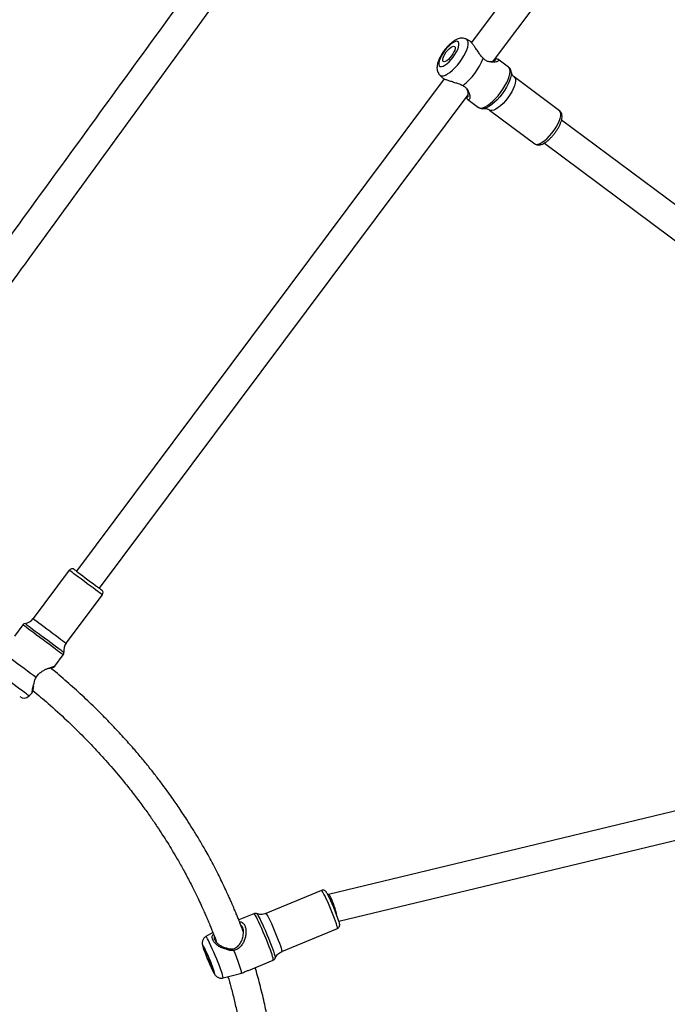
# Model space of a CAD drawing. Units: millimetres. Extents: x -4534 to 380516, y -3372 to 8304.
# Drawn here: x 31 to 391, y 4298 to 4847 of the extents above; entities that cross this region are included whole.
import ezdxf

# ---------------------------------------------------------------- set-up
doc = ezdxf.new("R2010")
doc.units = ezdxf.units.MM
doc.layers.add('Toestel 2D', color=7, linetype='Continuous', lineweight=20)

# ---------------------------------------------------------------- blocks, each defined once
blk = doc.blocks.new('RB1312')
at = {"color": 7, "linetype": 'Continuous', "lineweight": 25}
for p, q in [((379.719, 783.989), (359.224, 756.537)), ((360.457, 755.514), (381.001, 783.031)), ((359.149, 756.612), (358.948, 756.719)), ((361.287, 755.163), (360.695, 755.605)), ((357.708, 754.506), (337.214, 727.055)), ((357.456, 754.72), (357.615, 754.558)), ((364.13, 752.729), (361.605, 754.614)), ((338.496, 726.098), (359.04, 753.615)), ((359.02, 753.361), (359.612, 752.919)), ((360.229, 752.771), (362.754, 750.886)), ((381.334, 739.448), (364.24, 752.209)), ((363.282, 750.928), (380.377, 738.165)), ((336.814, 727.104), (334.801, 724.409)), ((336.644, 723.033), (338.657, 725.728)), ((334.229, 724.059), (333.757, 723.427)), ((336, 721.752), (336.472, 722.384)), ((334.574, 720.094), (334.74, 720.261)), ((382.655, 716.597), (351.247, 709.03)), ((351.836, 707.526), (383.114, 715.062)), ((350.868, 709.252), (347.769, 707.961)), ((351.244, 709.029), (351.217, 709.018)), ((347.099, 707.953), (346.255, 707.602)), ((344.809, 706.906), (344.42, 706.674)), ((348.653, 705.838), (351.752, 707.128)), ((346.794, 704.793), (348.175, 705.369)), ((345.38, 704.368), (346.27, 704.598)), ((346.27, 704.599), (346.415, 704.637))]:
    blk.add_line(p, q, dxfattribs=at)
at = {"color": 8, "linetype": 'Continuous', "lineweight": 25, "flags": 128}
for points in [[(358.571, 755.444), (358.692, 755.617), (358.8, 755.792), (358.891, 755.965), (358.963, 756.131), (359.013, 756.284), (359.041, 756.42), (359.045, 756.536), (359.025, 756.629), (358.982, 756.694), (358.948, 756.719)], [(357.456, 754.72), (357.489, 754.694), (357.564, 754.672), (357.658, 754.679), (357.768, 754.716), (357.891, 754.781), (358.024, 754.873), (358.162, 754.989), (358.302, 755.125), (358.44, 755.278), (358.571, 755.444)], [(360.843, 753.748), (360.972, 753.931), (361.088, 754.118), (361.187, 754.303), (361.267, 754.48), (361.326, 754.647), (361.362, 754.798), (361.375, 754.929), (361.364, 755.037), (361.329, 755.119), (361.287, 755.163)], [(361.44, 754.867), (361.442, 754.837), (361.433, 754.711), (361.401, 754.565), (361.345, 754.403), (361.268, 754.228), (361.172, 754.047), (361.058, 753.863), (360.931, 753.682), (360.793, 753.508), (360.649, 753.347), (360.503, 753.203), (360.357, 753.079), (360.218, 752.98), (360.087, 752.907), (359.973, 752.865)], [(361.605, 754.613), (361.642, 754.573), (361.671, 754.494), (361.676, 754.389), (361.656, 754.262), (361.613, 754.117), (361.547, 753.958), (361.461, 753.79), (361.357, 753.62), (361.24, 753.451)], [(359.612, 752.919), (359.666, 752.892), (359.755, 752.882), (359.862, 752.902), (359.984, 752.951), (360.118, 753.029), (360.261, 753.132), (360.409, 753.26), (360.557, 753.407), (360.703, 753.571), (360.843, 753.748)], [(361.24, 753.451), (361.112, 753.29), (360.978, 753.143), (360.841, 753.013), (360.708, 752.904), (360.58, 752.821), (360.464, 752.766), (360.363, 752.741), (360.279, 752.747), (360.229, 752.771)], [(362.754, 750.886), (362.769, 750.876), (362.843, 750.855), (362.936, 750.865), (363.046, 750.905), (363.168, 750.975), (363.299, 751.071), (363.434, 751.19), (363.57, 751.33), (363.702, 751.485), (363.825, 751.65), (363.936, 751.82), (364.031, 751.99), (364.107, 752.154), (364.162, 752.307), (364.194, 752.443), (364.201, 752.56), (364.185, 752.652), (364.144, 752.717), (364.13, 752.729)], [(338.657, 725.728), (338.656, 725.729), (338.634, 725.745), (338.583, 725.784), (338.504, 725.842), (338.401, 725.919), (338.277, 726.012), (338.135, 726.118), (337.98, 726.233), (337.818, 726.354), (337.653, 726.478), (337.49, 726.599), (337.335, 726.715), (337.194, 726.821), (337.069, 726.913), (336.966, 726.99), (336.888, 727.049), (336.837, 727.087), (336.815, 727.103), (336.814, 727.104)], [(334.801, 724.409), (334.81, 724.402), (334.846, 724.375), (334.911, 724.326), (335.002, 724.259), (335.117, 724.173), (335.25, 724.074), (335.399, 723.962), (335.558, 723.843), (335.723, 723.721)], [(335.35, 723.222), (335.171, 723.356), (334.995, 723.487), (334.829, 723.611), (334.677, 723.725), (334.541, 723.826), (334.427, 723.911), (334.337, 723.979), (334.273, 724.026), (334.237, 724.053), (334.229, 724.059)], [(334.356, 724.137), (334.36, 724.134), (334.389, 724.112), (334.447, 724.069), (334.531, 724.006), (334.641, 723.924), (334.772, 723.827), (334.92, 723.715), (335.083, 723.594), (335.256, 723.465), (335.433, 723.333), (335.611, 723.2), (335.783, 723.072), (335.946, 722.95), (336.095, 722.839), (336.226, 722.741), (336.335, 722.659), (336.42, 722.596), (336.478, 722.553), (336.507, 722.531), (336.511, 722.528)], [(336.472, 722.384), (336.464, 722.39), (336.428, 722.417), (336.364, 722.465), (336.274, 722.533), (336.16, 722.618), (336.024, 722.719), (335.872, 722.833), (335.706, 722.957), (335.53, 723.087), (335.35, 723.222)], [(335.723, 723.721), (335.887, 723.598), (336.047, 723.479), (336.196, 723.368), (336.329, 723.268), (336.443, 723.183), (336.534, 723.115), (336.599, 723.066), (336.636, 723.039), (336.644, 723.033)], [(334.574, 720.094), (334.574, 720.095), (334.552, 720.111), (334.502, 720.148), (334.426, 720.205), (334.325, 720.281), (334.202, 720.372), (334.062, 720.477), (333.907, 720.593), (333.743, 720.715), (333.574, 720.842)], [(351.752, 707.128), (351.757, 707.145), (351.75, 707.196), (351.728, 707.278), (351.693, 707.39), (351.646, 707.527), (351.588, 707.686), (351.521, 707.861), (351.447, 708.047), (351.369, 708.237), (351.289, 708.426), (351.209, 708.607), (351.133, 708.775), (351.063, 708.923), (351, 709.049), (350.948, 709.147), (350.907, 709.214), (350.879, 709.248), (350.868, 709.252)], [(348.076, 705.767), (348.019, 705.928), (347.952, 706.109), (347.877, 706.303), (347.795, 706.507), (347.71, 706.715), (347.622, 706.922), (347.535, 707.121), (347.451, 707.309), (347.371, 707.48), (347.299, 707.63), (347.235, 707.755), (347.181, 707.851), (347.139, 707.917), (347.111, 707.95), (347.099, 707.953)], [(347.255, 707.954), (347.276, 707.935), (347.313, 707.88), (347.362, 707.794), (347.422, 707.679), (347.492, 707.537), (347.569, 707.373), (347.652, 707.19), (347.737, 706.995), (347.823, 706.792), (347.908, 706.587), (347.989, 706.386), (348.063, 706.193), (348.13, 706.015), (348.186, 705.855), (348.231, 705.72), (348.264, 705.611), (348.282, 705.532), (348.287, 705.486), (348.285, 705.477)], [(347.769, 707.961), (347.771, 707.962), (347.792, 707.945), (347.826, 707.894), (347.873, 707.811), (347.931, 707.699), (347.998, 707.561), (348.071, 707.402), (348.149, 707.227), (348.229, 707.042), (348.309, 706.851), (348.385, 706.663), (348.456, 706.482), (348.519, 706.314), (348.572, 706.165)], [(344.328, 706.077), (344.315, 706.1), (344.281, 706.155), (344.26, 706.177), (344.253, 706.165), (344.26, 706.119), (344.282, 706.041), (344.317, 705.935), (344.363, 705.805), (344.419, 705.656), (344.483, 705.496), (344.551, 705.332), (344.62, 705.17), (344.688, 705.017), (344.751, 704.881), (344.807, 704.767), (344.853, 704.68), (344.887, 704.625), (344.909, 704.602), (344.916, 704.615), (344.908, 704.661), (344.887, 704.739), (344.852, 704.845), (344.852, 704.845)], [(345.292, 704.724), (345.238, 704.876), (345.174, 705.047), (345.103, 705.232), (345.025, 705.424), (344.944, 705.62), (344.862, 705.813), (344.781, 705.997), (344.703, 706.168), (344.631, 706.32), (344.566, 706.449), (344.512, 706.552), (344.468, 706.625), (344.437, 706.666), (344.42, 706.674)], [(348.572, 706.165), (348.613, 706.04), (348.641, 705.943), (348.656, 705.876), (348.656, 705.842), (348.653, 705.838)]]:
    blk.add_lwpolyline(points, dxfattribs=at)
at = {"color": 7, "linetype": 'Continuous', "lineweight": 25, "flags": 128}
for points in [[(358.202, 755.719), (358.303, 755.865), (358.389, 756.013), (358.456, 756.155), (358.502, 756.286), (358.524, 756.4), (358.522, 756.493), (358.495, 756.559), (358.445, 756.596), (358.374, 756.603), (358.285, 756.579), (358.182, 756.525), (358.069, 756.444), (357.952, 756.339), (357.835, 756.215), (357.723, 756.076), (357.622, 755.93), (357.536, 755.783), (357.469, 755.641), (357.423, 755.509), (357.401, 755.395), (357.403, 755.303), (357.43, 755.237), (357.48, 755.199), (357.551, 755.192), (357.64, 755.216), (357.744, 755.27), (357.856, 755.351), (357.974, 755.456), (358.091, 755.581), (358.202, 755.719)], [(358.11, 755.788), (358.024, 755.683), (357.933, 755.592), (357.845, 755.523), (357.764, 755.478), (357.697, 755.463), (357.649, 755.477), (357.621, 755.52), (357.617, 755.588), (357.636, 755.678), (357.678, 755.783), (357.739, 755.895), (357.815, 756.008), (357.902, 756.113), (357.992, 756.203), (358.081, 756.273), (358.161, 756.317), (358.228, 756.333), (358.277, 756.318), (358.304, 756.276), (358.308, 756.207), (358.289, 756.117), (358.247, 756.013), (358.186, 755.9), (358.11, 755.788)], [(359.973, 752.865), (359.969, 752.864), (359.931, 752.855)], [(337.094, 727.145), (337.108, 727.134), (337.152, 727.101), (337.222, 727.049), (337.317, 726.978), (337.432, 726.892), (337.564, 726.794), (337.706, 726.687), (337.855, 726.576), (338.003, 726.466), (338.146, 726.359), (338.278, 726.261), (338.393, 726.175), (338.488, 726.104), (338.558, 726.051), (338.602, 726.019), (338.616, 726.008), (338.616, 726.008)], [(334.963, 721.123), (334.817, 721.232), (334.655, 721.353), (334.48, 721.483), (334.298, 721.619), (334.113, 721.757), (333.931, 721.893), (333.756, 722.024), (333.594, 722.145), (333.448, 722.254)], [(335.867, 721.665), (335.934, 721.709), (336, 721.752)], [(334.74, 720.261), (334.761, 720.307), (334.783, 720.353)], [(344.749, 705.055), (344.774, 704.975), (344.787, 704.924), (344.786, 704.905), (344.771, 704.919), (344.743, 704.965), (344.705, 705.04), (344.658, 705.138), (344.606, 705.254), (344.553, 705.379), (344.502, 705.505), (344.456, 705.623), (344.419, 705.725), (344.394, 705.804), (344.381, 705.855), (344.382, 705.875), (344.397, 705.861), (344.425, 705.815), (344.464, 705.74), (344.51, 705.641), (344.562, 705.526), (344.615, 705.4), (344.666, 705.275), (344.712, 705.157), (344.749, 705.055)], [(346.415, 704.637), (346.417, 704.668), (346.405, 704.734), (346.378, 704.832), (346.338, 704.959), (346.285, 705.113), (346.221, 705.288), (346.148, 705.482), (346.067, 705.687), (345.981, 705.898)]]:
    blk.add_lwpolyline(points, dxfattribs=at)
at = {"color": 7, "linetype": 'Continuous', "lineweight": 25}
for centre, radius, start, end in [((356.651, 756.877), 3.442, 307.31, 339.2021), ((336.974, 726.984), 0.2, 53.2561, 143.2561), ((338.497, 725.848), 0.2, 323.2561, 53.2561), ((334.24, 724.827), 0.7, 279.4944, 323.2561), ((334.389, 723.94), 0.2, 99.4944, 143.2561), ((337.205, 722.614), 0.7, 143.2561, 187.0178), ((336.312, 722.504), 0.2, 323.2561, 7.0178), ((334.291, 720.377), 0.4, 233.2561, 315.126), ((342.905, 704.683), 9.371, 17.3674, 28.0788), ((335.405, 701.554), 10.003, 19.2055, 26.8785)]:
    blk.add_arc(centre, radius, start, end, dxfattribs=at)
at = {"color": 8, "linetype": 'Continuous', "lineweight": 25}
for centre, radius, start, end in [((347.1, 705.313), 1.076, 2.9574, 24.9389), ((344.494, 704.339), 0.887, 1.9195, 25.7563)]:
    blk.add_arc(centre, radius, start, end, dxfattribs=at)
at = {"color": 7, "linetype": 'Continuous', "lineweight": 25}
for start_param, end_param in [(5.52472, 6.294041), (4.084165, 5.52472)]:
    blk.add_ellipse((351.494, 708.267), major_axis=(-0.249, 0.763), ratio=0.137068, start_param=start_param, end_param=end_param, dxfattribs=at)
for points, knots in [([(369.527, 847.071), (369.425, 846.925), (369.187, 846.581), (368.811, 846.04), (368.312, 845.322), (367.697, 844.438), (366.94, 843.352), (366.102, 842.154), (365.184, 840.843), (364.185, 839.42), (363.103, 837.885), (361.939, 836.239), (360.69, 834.48), (359.357, 832.612), (358.128, 830.898), (357.02, 829.36), (356.071, 828.049), (355.139, 826.767), (354.256, 825.557), (353.399, 824.39), (352.576, 823.272), (351.793, 822.213), (351.088, 821.264), (350.463, 820.426), (349.942, 819.73), (349.517, 819.164), (349.181, 818.717), (348.918, 818.368), (348.72, 818.106), (348.579, 817.92), (348.47, 817.776), (348.397, 817.679), (348.34, 817.604), (348.275, 817.518), (348.158, 817.363), (347.974, 817.121), (347.73, 816.8), (347.453, 816.435), (347.161, 816.052), (346.857, 815.654), (346.542, 815.241), (346.118, 814.689), (345.577, 813.985), (344.908, 813.12), (343.808, 811.704), (342.299, 809.777), (340.577, 807.597), (339.06, 805.687), (337.744, 804.035), (336.429, 802.387), (335.09, 800.708), (333.701, 798.966), (332.256, 797.149), (330.756, 795.256), (329.204, 793.286), (327.601, 791.238), (326.148, 789.364), (324.867, 787.697), (323.791, 786.285), (322.759, 784.919), (321.786, 783.62), (320.872, 782.389), (320.003, 781.207), (319.182, 780.079), (318.408, 779.007), (317.783, 778.133), (317.293, 777.442), (316.93, 776.926), (316.602, 776.459), (316.357, 776.108), (316.184, 775.86), (316.073, 775.7), (315.972, 775.556), (315.866, 775.403), (315.732, 775.214), (315.554, 774.963), (315.331, 774.648), (315.098, 774.318), (314.886, 774.021), (314.716, 773.766), (314.565, 773.533), (314.424, 773.331), (314.291, 773.158), (314.162, 773.013), (314.046, 772.911), (313.938, 772.825), (313.839, 772.741), (313.767, 772.654), (313.704, 772.567), (313.639, 772.474), (313.556, 772.357), (313.42, 772.174), (313.225, 771.909), (312.957, 771.547), (312.643, 771.12), (312.291, 770.64), (311.908, 770.115), (311.311, 769.294), (310.497, 768.163), (309.453, 766.697), (308.416, 765.225), (307.391, 763.756), (306.402, 762.326), (305.424, 760.901), (304.481, 759.518), (303.581, 758.191), (302.723, 756.919), (301.905, 755.704), (301.256, 754.735), (300.777, 754.021), (300.475, 753.569), (300.227, 753.198), (300.033, 752.907), (299.88, 752.678), (299.74, 752.469), (299.559, 752.197), (299.313, 751.828), (299.002, 751.362), (298.65, 750.835), (298.196, 750.153), (297.627, 749.298), (296.929, 748.251), (296.16, 747.097), (295.319, 745.836), (294.478, 744.577), (293.646, 743.333), (292.836, 742.126), (292.004, 740.889), (291.167, 739.65), (290.012, 737.948), (288.555, 735.815), (286.804, 733.283), (285.106, 730.862), (283.72, 728.907), (282.634, 727.389), (281.836, 726.281), (281.068, 725.218), (280.346, 724.225), (279.728, 723.377), (279.209, 722.669), (278.783, 722.088), (278.399, 721.567), (278.058, 721.105), (277.761, 720.703), (277.487, 720.333), (277.208, 719.957), (276.884, 719.521), (276.503, 719.012), (276.099, 718.474), (275.82, 718.109), (275.69, 717.939)], [0, 0, 0, 0, 0.003315, 0.007767, 0.012215, 0.01955, 0.027739, 0.036785, 0.046686, 0.057442, 0.069054, 0.081541, 0.094887, 0.10909, 0.124151, 0.134057, 0.144288, 0.154212, 0.163484, 0.172103, 0.181104, 0.189263, 0.196579, 0.203052, 0.208683, 0.212731, 0.216195, 0.219073, 0.220847, 0.222293, 0.223409, 0.224196, 0.224553, 0.225163, 0.226191, 0.228165, 0.23081, 0.233686, 0.236675, 0.239777, 0.242992, 0.24632, 0.252714, 0.259489, 0.266642, 0.286009, 0.304958, 0.318237, 0.331302, 0.344173, 0.357382, 0.371169, 0.385532, 0.400472, 0.415988, 0.432079, 0.448745, 0.45997, 0.471104, 0.481691, 0.491728, 0.501216, 0.510154, 0.518938, 0.527118, 0.534694, 0.538876, 0.542846, 0.546412, 0.549465, 0.550799, 0.552005, 0.553084, 0.554073, 0.555455, 0.557378, 0.559845, 0.562704, 0.56494, 0.567229, 0.569646, 0.572251, 0.575057, 0.578021, 0.581098, 0.583826, 0.585532, 0.586839, 0.587874, 0.588699, 0.589686, 0.590646, 0.592888, 0.595812, 0.598998, 0.602729, 0.606838, 0.611062, 0.621564, 0.632694, 0.644452, 0.654969, 0.665919, 0.676699, 0.687048, 0.696966, 0.706453, 0.715508, 0.724132, 0.728095, 0.731458, 0.734219, 0.736379, 0.737937, 0.739327, 0.74106, 0.744005, 0.747542, 0.751463, 0.755752, 0.762737, 0.770518, 0.779095, 0.788468, 0.798636, 0.807183, 0.816222, 0.825599, 0.834856, 0.843963, 0.863753, 0.882801, 0.901108, 0.918677, 0.927338, 0.935807, 0.944064, 0.951732, 0.95866, 0.963586, 0.968056, 0.972068, 0.975624, 0.978748, 0.981352, 0.984178, 0.987469, 0.991406, 0.995993, 1, 1, 1, 1]), ([(311.731, 739.247), (311.968, 739.619), (312.498, 740.453), (313.317, 741.748), (314.188, 743.127), (314.858, 744.186), (315.328, 744.925), (315.588, 745.332), (315.825, 745.704), (316.03, 746.023), (316.201, 746.29), (316.341, 746.51), (316.464, 746.703), (316.614, 746.936), (316.792, 747.201), (317.011, 747.515), (317.252, 747.863), (317.573, 748.321), (317.971, 748.887), (318.451, 749.564), (318.95, 750.264), (319.486, 751.013), (320.076, 751.835), (320.626, 752.598), (321.121, 753.285), (321.551, 753.88), (322, 754.501), (322.469, 755.15), (322.959, 755.826), (323.457, 756.514), (323.942, 757.183), (324.41, 757.83), (324.847, 758.434), (325.248, 758.988), (325.591, 759.462), (325.876, 759.856), (326.101, 760.168), (326.282, 760.418), (326.447, 760.647), (326.629, 760.899), (326.882, 761.25), (327.22, 761.718), (327.655, 762.321), (328.16, 763.021), (328.734, 763.818), (329.337, 764.656), (329.959, 765.52), (330.571, 766.373), (331.184, 767.227), (331.774, 768.049), (332.337, 768.835), (332.966, 769.713), (333.649, 770.665), (334.373, 771.674), (334.99, 772.534), (335.528, 773.283), (336.023, 773.971), (336.552, 774.705), (337.122, 775.495), (337.658, 776.234), (338.152, 776.91), (338.596, 777.513), (339.04, 778.113), (339.457, 778.674), (339.821, 779.162), (340.107, 779.542), (340.322, 779.827), (340.475, 780.029), (340.614, 780.212), (340.769, 780.417), (340.971, 780.682), (341.216, 781.002), (341.485, 781.352), (341.957, 781.963), (342.633, 782.83), (343.398, 783.798), (344.058, 784.625), (344.618, 785.321), (345.207, 786.05), (345.826, 786.81), (346.475, 787.601), (347.152, 788.425), (347.848, 789.267), (348.46, 790.005), (348.956, 790.603), (349.319, 791.039), (349.62, 791.401), (349.859, 791.688), (350.035, 791.899), (350.168, 792.059), (350.293, 792.209), (350.444, 792.391), (350.643, 792.63), (350.892, 792.929), (351.191, 793.29), (351.523, 793.691), (351.872, 794.113), (352.223, 794.537), (352.994, 795.47), (353.965, 796.644), (355.132, 798.05), (356.063, 799.175), (356.966, 800.273), (357.873, 801.384), (358.812, 802.548), (359.78, 803.759), (360.429, 804.586), (360.744, 804.987)], [0, 0, 0, 0, 0.0160388, 0.0359887, 0.0557506, 0.0753921, 0.0815399, 0.0875868, 0.092951, 0.0975661, 0.1015056, 0.1048962, 0.1082288, 0.1128486, 0.1181013, 0.1232686, 0.1284318, 0.1336872, 0.1436657, 0.1536852, 0.1638289, 0.1749167, 0.1871907, 0.2006524, 0.209142, 0.2180445, 0.2273603, 0.2370893, 0.2472315, 0.2577866, 0.2680526, 0.2773917, 0.2869109, 0.2952258, 0.302337, 0.3082446, 0.3129494, 0.3163997, 0.3195058, 0.3232888, 0.3277526, 0.3353517, 0.3444041, 0.3549091, 0.3668661, 0.3802747, 0.3925567, 0.4057075, 0.4185615, 0.4308567, 0.4425936, 0.4537727, 0.470214, 0.4852799, 0.4989715, 0.5087092, 0.5188393, 0.529803, 0.541602, 0.5542376, 0.5629642, 0.5720499, 0.5814535, 0.5900862, 0.5974677, 0.603598, 0.607375, 0.6104485, 0.6128415, 0.6157362, 0.6197985, 0.6249674, 0.6304095, 0.6358614, 0.653061, 0.6703962, 0.6807004, 0.6915285, 0.7028806, 0.7147572, 0.7271584, 0.7400844, 0.7535355, 0.7668549, 0.7749152, 0.7817968, 0.7874992, 0.7920223, 0.7953657, 0.7975057, 0.7995939, 0.8024604, 0.8061059, 0.8109176, 0.8166381, 0.8232034, 0.8299185, 0.8365949, 0.8432332, 0.8740286, 0.8919805, 0.909656, 0.9270972, 0.9436608, 0.9617833, 0.9814651, 1, 1, 1, 1]), ([(375.498, 803.532), (375.213, 803.139), (374.632, 802.34), (373.776, 801.161), (372.949, 800.023), (372.181, 798.966), (371.471, 797.99), (370.832, 797.11), (370.261, 796.323), (369.755, 795.627), (369.301, 795.003), (368.885, 794.429), (368.023, 793.244), (366.682, 791.397), (364.365, 788.209), (361.536, 784.315), (358, 779.448), (354.249, 774.285), (350.283, 768.826), (346.375, 763.447), (342.527, 758.151), (338.741, 752.94), (334.958, 747.733), (331.995, 743.655), (329.851, 740.703), (328.529, 738.884), (327.239, 737.108), (326.004, 735.41), (325.084, 734.143), (324.434, 733.249), (324.011, 732.666), (323.53, 732.005), (322.992, 731.264), (322.396, 730.444), (321.743, 729.544), (321.005, 728.529), (320.18, 727.392), (319.262, 726.129), (318.275, 724.771), (317.257, 723.37), (316.569, 722.422), (316.232, 721.959)], [0, 0, 0, 0, 0.014557, 0.029605, 0.043646, 0.056678, 0.068701, 0.079716, 0.089178, 0.097743, 0.105412, 0.112234, 0.118885, 0.149145, 0.180286, 0.236303, 0.29232, 0.359006, 0.425693, 0.492379, 0.556034, 0.61969, 0.683345, 0.747, 0.769407, 0.791814, 0.813894, 0.834761, 0.854363, 0.86057, 0.86772, 0.875849, 0.884959, 0.895048, 0.906116, 0.918164, 0.932549, 0.948119, 0.964874, 0.982814, 1, 1, 1, 1]), ([(317.527, 721.019), (317.803, 721.4), (318.375, 722.186), (319.222, 723.352), (320.049, 724.49), (320.817, 725.547), (321.525, 726.523), (322.164, 727.402), (322.735, 728.188), (323.241, 728.884), (323.695, 729.509), (324.111, 730.081), (324.972, 731.267), (326.313, 733.112), (328.629, 736.3), (331.457, 740.192), (334.992, 745.058), (338.743, 750.22), (342.709, 755.679), (346.616, 761.057), (350.464, 766.353), (354.251, 771.565), (358.034, 776.773), (360.998, 780.852), (363.143, 783.804), (364.465, 785.624), (365.756, 787.4), (366.99, 789.1), (367.911, 790.367), (368.561, 791.261), (368.984, 791.844), (369.465, 792.506), (370.003, 793.247), (370.599, 794.067), (371.253, 794.967), (371.991, 795.983), (372.817, 797.12), (373.735, 798.384), (374.723, 799.743), (375.75, 801.156), (376.447, 802.116), (376.792, 802.591)], [0, 0, 0, 0, 0.014109, 0.029158, 0.043199, 0.056231, 0.068254, 0.079269, 0.088731, 0.097297, 0.104966, 0.111787, 0.118439, 0.148699, 0.179841, 0.235858, 0.291876, 0.358563, 0.42525, 0.491937, 0.555593, 0.619249, 0.682905, 0.746561, 0.768968, 0.791375, 0.813456, 0.834323, 0.853925, 0.860132, 0.867282, 0.875412, 0.884521, 0.89461, 0.905679, 0.917727, 0.932112, 0.947682, 0.964437, 0.982378, 1, 1, 1, 1]), ([(358.944, 756.717), (358.922, 756.729), (358.865, 756.76), (358.763, 756.78), (358.648, 756.782), (358.531, 756.761), (358.409, 756.718), (358.278, 756.649), (358.139, 756.552), (358, 756.431), (357.868, 756.295), (357.744, 756.149), (357.632, 755.995), (357.531, 755.836), (357.444, 755.674), (357.373, 755.51), (357.323, 755.348), (357.298, 755.197), (357.299, 755.06), (357.323, 754.936), (357.372, 754.826), (357.419, 754.752), (357.453, 754.724), (357.457, 754.72)], [0, 0, 0, 0, 0.0246955, 0.0644641, 0.1042419, 0.1461194, 0.1926668, 0.2465855, 0.3070155, 0.3663299, 0.4233327, 0.4790052, 0.5341772, 0.5894861, 0.6454259, 0.702859, 0.7631544, 0.8213757, 0.8702038, 0.913795, 0.9549979, 0.9951698, 1, 1, 1, 1]), ([(359.605, 756.005), (359.556, 756.07), (359.459, 756.199), (359.343, 756.382), (359.243, 756.523), (359.175, 756.601), (359.152, 756.606), (359.147, 756.607)], [0, 0, 0, 0, 0.2326259, 0.4664917, 0.7007228, 0.9344197, 1, 1, 1, 1]), ([(359.869, 755.655), (359.816, 755.711), (359.713, 755.821), (359.641, 755.944), (359.605, 756.005)], [0, 0, 0, 0, 0.507571, 1, 1, 1, 1]), ([(360.567, 755.661), (360.579, 755.658), (360.64, 755.641), (360.703, 755.605), (360.741, 755.555), (360.715, 755.507), (360.639, 755.466), (360.523, 755.437), (360.377, 755.428), (360.211, 755.449), (360.031, 755.515), (359.923, 755.608), (359.869, 755.655)], [0, 0, 0, 0, 0.026942, 0.136934, 0.246856, 0.356381, 0.465374, 0.57387, 0.681651, 0.788249, 0.894356, 1, 1, 1, 1]), ([(360.123, 755.491), (360.185, 755.484), (360.323, 755.468), (360.487, 755.515), (360.57, 755.568), (360.582, 755.613), (360.562, 755.632), (360.553, 755.642)], [0, 0, 0, 0, 0.215148, 0.484048, 0.749917, 0.881241, 1, 1, 1, 1]), ([(361.439, 754.867), (361.439, 754.87), (361.439, 754.913), (361.418, 754.985), (361.372, 755.078), (361.325, 755.139), (361.291, 755.158), (361.286, 755.161)], [0, 0, 0, 0, 0.030771, 0.363642, 0.663069, 0.948498, 1, 1, 1, 1]), ([(357.619, 754.561), (357.621, 754.557), (357.632, 754.536), (357.727, 754.493), (357.891, 754.437), (358.099, 754.377), (358.251, 754.321), (358.326, 754.293)], [0, 0, 0, 0, 0.062874, 0.299172, 0.533579, 0.767396, 1, 1, 1, 1]), ([(361.605, 754.615), (361.602, 754.617), (361.565, 754.638), (361.512, 754.702), (361.462, 754.784), (361.443, 754.841), (361.44, 754.868), (361.44, 754.868), (361.44, 754.868)], [0, 0, 0, 0, 0.023029, 0.301206, 0.558697, 0.786219, 0.99503, 1, 1, 1, 1]), ([(358.326, 754.293), (358.395, 754.276), (358.534, 754.241), (358.669, 754.174), (358.738, 754.139)], [0, 0, 0, 0, 0.492527, 1, 1, 1, 1]), ([(358.738, 754.139), (358.797, 754.101), (358.918, 754.024), (359.032, 753.87), (359.1, 753.716), (359.132, 753.574), (359.137, 753.455), (359.119, 753.37), (359.08, 753.332), (359.022, 753.353), (358.97, 753.404), (358.936, 753.457), (358.93, 753.468)], [0, 0, 0, 0, 0.105652, 0.211804, 0.318357, 0.426176, 0.534603, 0.643264, 0.753121, 0.863114, 0.973038, 1, 1, 1, 1]), ([(358.944, 753.487), (358.956, 753.481), (358.98, 753.468), (359.02, 753.491), (359.047, 753.586), (359.046, 753.756), (358.991, 753.885), (358.967, 753.942)], [0, 0, 0, 0, 0.117471, 0.249487, 0.515023, 0.784092, 1, 1, 1, 1]), ([(359.616, 752.922), (359.629, 752.911), (359.669, 752.878), (359.753, 752.852), (359.856, 752.844), (359.933, 752.851), (359.976, 752.866), (359.984, 752.869)], [0, 0, 0, 0, 0.127555, 0.389996, 0.653508, 0.939688, 1, 1, 1, 1]), ([(359.942, 752.857), (359.942, 752.857), (359.944, 752.858), (359.977, 752.862), (360.045, 752.856), (360.14, 752.829), (360.2, 752.789), (360.229, 752.769)], [0, 0, 0, 0, 0.03501, 0.245221, 0.488015, 0.748511, 1, 1, 1, 1]), ([(362.759, 750.886), (362.78, 750.871), (362.827, 750.838), (362.916, 750.819), (363.014, 750.82), (363.119, 750.845), (363.234, 750.895), (363.361, 750.973), (363.492, 751.075), (363.62, 751.196), (363.744, 751.33), (363.861, 751.475), (363.968, 751.627), (364.063, 751.782), (364.144, 751.937), (364.207, 752.089), (364.252, 752.237), (364.273, 752.372), (364.268, 752.491), (364.241, 752.591), (364.196, 752.672), (364.151, 752.708), (364.132, 752.724)], [0, 0, 0, 0, 0.031208, 0.071641, 0.113093, 0.159237, 0.212684, 0.271365, 0.329167, 0.385451, 0.440796, 0.495671, 0.550407, 0.60525, 0.660445, 0.716376, 0.773646, 0.833206, 0.884815, 0.928907, 0.969462, 1, 1, 1, 1]), ([(334.963, 721.123), (335.004, 721.185), (335.084, 721.31), (335.257, 721.449), (335.436, 721.551), (335.611, 721.627), (335.768, 721.682), (335.894, 721.722), (335.983, 721.747), (335.995, 721.751), (336, 721.752)], [0, 0, 0, 0, 0.122411, 0.245401, 0.368862, 0.49378, 0.61941, 0.745304, 0.872589, 1, 1, 1, 1]), ([(335.867, 721.665), (335.864, 721.664), (335.858, 721.663), (335.794, 721.649), (335.652, 721.611), (335.501, 721.579), (335.419, 721.537), (335.417, 721.536)], [0, 0, 0, 0, 0.162997, 0.327609, 0.658723, 0.994243, 1, 1, 1, 1]), ([(346.514, 706.927), (346.495, 706.978), (346.433, 707.148), (346.329, 707.416), (346.216, 707.702), (346.126, 707.924), (346.059, 708.085), (346.005, 708.214), (345.95, 708.341), (345.883, 708.497), (345.797, 708.695), (345.69, 708.934), (345.558, 709.223), (345.397, 709.565), (345.205, 709.959), (344.993, 710.381), (344.77, 710.808), (344.547, 711.219), (344.29, 711.678), (344, 712.176), (343.68, 712.702), (343.387, 713.167), (343.121, 713.573), (342.884, 713.925), (342.648, 714.268), (342.386, 714.638), (342.071, 715.07), (341.713, 715.545), (341.315, 716.054), (340.88, 716.588), (340.387, 717.171), (339.83, 717.8), (339.206, 718.472), (338.509, 719.186), (337.734, 719.938), (336.904, 720.694), (336.246, 721.269), (335.868, 721.575), (335.781, 721.645)], [0, 0, 0, 0, 0.010459, 0.034633, 0.054563, 0.068804, 0.079715, 0.087328, 0.095103, 0.105726, 0.119181, 0.135447, 0.154498, 0.178161, 0.204987, 0.234609, 0.263694, 0.291374, 0.317665, 0.356225, 0.391483, 0.423511, 0.449434, 0.472881, 0.494098, 0.518147, 0.547138, 0.580965, 0.613527, 0.649443, 0.68864, 0.73105, 0.776621, 0.825329, 0.87719, 0.932278, 0.984506, 1, 1, 1, 1]), ([(334.84, 720.752), (334.85, 720.811), (334.869, 720.93), (334.932, 721.058), (334.963, 721.123)], [0, 0, 0, 0, 0.492524, 1, 1, 1, 1]), ([(334.74, 720.261), (334.741, 720.269), (334.742, 720.283), (334.755, 720.397), (334.778, 720.555), (334.82, 720.686), (334.84, 720.752)], [0, 0, 0, 0, 0.2510677, 0.5015592, 0.7514252, 1, 1, 1, 1]), ([(334.816, 720.636), (334.813, 720.623), (334.798, 720.557), (334.791, 720.465), (334.783, 720.371), (334.783, 720.359), (334.783, 720.353)], [0, 0, 0, 0, 0.0712, 0.382519, 0.691886, 1, 1, 1, 1]), ([(334.84, 720.752), (334.841, 720.753), (334.841, 720.756), (334.843, 720.758), (334.844, 720.758)], [0, 0, 0, 0, 0.500066, 1, 1, 1, 1]), ([(334.785, 720.396), (335.073, 720.156), (335.72, 719.617), (336.626, 718.788), (337.522, 717.915), (338.351, 717.052), (339.162, 716.15), (339.858, 715.318), (340.442, 714.576), (340.909, 713.952), (341.326, 713.368), (341.69, 712.836), (342.005, 712.357), (342.287, 711.911), (342.567, 711.455), (342.868, 710.943), (343.199, 710.352), (343.505, 709.778), (343.77, 709.253), (343.978, 708.824), (344.156, 708.444), (344.299, 708.125), (344.408, 707.878), (344.486, 707.697), (344.545, 707.557), (344.605, 707.415), (344.677, 707.239), (344.766, 707.018), (344.878, 706.732), (344.967, 706.501), (345.018, 706.36), (345.024, 706.343)], [0, 0, 0, 0, 0.0541007, 0.121604, 0.1804636, 0.2413202, 0.3045219, 0.3702929, 0.4156729, 0.459996, 0.5008605, 0.5381433, 0.5717265, 0.6016477, 0.632196, 0.6683286, 0.7101841, 0.7579162, 0.7909727, 0.8225387, 0.8497939, 0.8726606, 0.8910753, 0.9029844, 0.9117787, 0.9212307, 0.9339424, 0.9499357, 0.9692356, 0.9961514, 1, 1, 1, 1]), ([(351.154, 709.13), (351.151, 709.134), (351.14, 709.153), (351.122, 709.176), (351.094, 709.209), (351.052, 709.241), (350.995, 709.265), (350.929, 709.272), (350.888, 709.256), (350.87, 709.25)], [0, 0, 0, 0, 0.063421, 0.283693, 0.455742, 0.586246, 0.724995, 0.878599, 1, 1, 1, 1]), ([(347.265, 707.948), (347.255, 707.953), (347.226, 707.967), (347.166, 707.974), (347.122, 707.959), (347.102, 707.953)], [0, 0, 0, 0, 0.2279637, 0.6382327, 1, 1, 1, 1]), ([(347.767, 707.965), (347.746, 707.956), (347.682, 707.926), (347.568, 707.908), (347.437, 707.908), (347.335, 707.925), (347.282, 707.946), (347.265, 707.953)], [0, 0, 0, 0, 0.132591, 0.405606, 0.657254, 0.891183, 1, 1, 1, 1]), ([(345.513, 706.056), (345.582, 706.033), (345.698, 705.996), (345.868, 705.986), (346.011, 706.011), (346.143, 706.075), (346.29, 706.204), (346.42, 706.418), (346.508, 706.699), (346.526, 706.934), (346.503, 707.098), (346.466, 707.201), (346.421, 707.274), (346.383, 707.3), (346.369, 707.31)], [0, 0, 0, 0, 0.099102, 0.165462, 0.231096, 0.296686, 0.362725, 0.496278, 0.630766, 0.76374, 0.829415, 0.894912, 0.960401, 1, 1, 1, 1]), ([(346.293, 707.507), (346.323, 707.503), (346.401, 707.493), (346.504, 707.423), (346.596, 707.3), (346.649, 707.13), (346.663, 706.931), (346.64, 706.718), (346.582, 706.504), (346.491, 706.299), (346.363, 706.116), (346.194, 705.964), (346.052, 705.92), (345.981, 705.898)], [0, 0, 0, 0, 0.059998, 0.15536, 0.250835, 0.346255, 0.441325, 0.535931, 0.630107, 0.723665, 0.816194, 0.908295, 1, 1, 1, 1]), ([(351.754, 707.13), (351.777, 707.143), (351.818, 707.165), (351.855, 707.219), (351.874, 707.269), (351.88, 707.313), (351.879, 707.351), (351.873, 707.394), (351.867, 707.425), (351.859, 707.452), (351.858, 707.453)], [0, 0, 0, 0, 0.136493, 0.253045, 0.356355, 0.455486, 0.569494, 0.724116, 0.991398, 1, 1, 1, 1]), ([(345.545, 705.974), (345.465, 705.994), (345.305, 706.035), (345.095, 706.157), (344.924, 706.304), (344.808, 706.466), (344.767, 706.626), (344.781, 706.746), (344.827, 706.808), (344.841, 706.827)], [0, 0, 0, 0, 0.154365, 0.309558, 0.464995, 0.620071, 0.776867, 0.932412, 1, 1, 1, 1]), ([(344.421, 706.671), (344.409, 706.665), (344.367, 706.644), (344.314, 706.587), (344.264, 706.513), (344.235, 706.437), (344.222, 706.367), (344.22, 706.306), (344.225, 706.252), (344.235, 706.198), (344.251, 706.131), (344.279, 706.04), (344.319, 705.922), (344.368, 705.788), (344.425, 705.639), (344.486, 705.484), (344.533, 705.371), (344.558, 705.313), (344.561, 705.306)], [0, 0, 0, 0, 0.02241, 0.077982, 0.127679, 0.172929, 0.214424, 0.253297, 0.293915, 0.34266, 0.415694, 0.514334, 0.607463, 0.705356, 0.80028, 0.894031, 0.987325, 1, 1, 1, 1]), ([(344.891, 706.697), (344.885, 706.672), (344.87, 706.608), (344.909, 706.49), (345.001, 706.355), (345.142, 706.229), (345.314, 706.12), (345.446, 706.077), (345.513, 706.056)], [0, 0, 0, 0, 0.1134452, 0.2911878, 0.4668194, 0.6441328, 0.8222615, 1, 1, 1, 1]), ([(345.513, 706.056), (345.518, 706.042), (345.529, 706.014), (345.539, 705.987), (345.545, 705.974)], [0, 0, 0, 0, 0.500002, 1, 1, 1, 1]), ([(345.981, 705.898), (345.904, 705.897), (345.754, 705.893), (345.614, 705.947), (345.545, 705.974)], [0, 0, 0, 0, 0.50757, 1, 1, 1, 1]), ([(348.287, 705.479), (348.289, 705.484), (348.305, 705.527), (348.356, 705.607), (348.443, 705.708), (348.545, 705.788), (348.621, 705.821), (348.654, 705.836)], [0, 0, 0, 0, 0.03143, 0.276653, 0.532375, 0.794093, 1, 1, 1, 1]), ([(344.561, 705.306), (344.58, 705.261), (344.621, 705.165), (344.683, 705.024), (344.745, 704.888), (344.804, 704.768), (344.858, 704.664), (344.901, 704.588), (344.942, 704.527), (344.99, 704.473), (345.047, 704.425), (345.121, 704.384), (345.211, 704.358), (345.3, 704.351), (345.355, 704.365), (345.376, 704.371)], [0, 0, 0, 0, 0.087302, 0.188525, 0.290308, 0.393328, 0.499152, 0.613114, 0.68955, 0.742289, 0.788567, 0.840899, 0.89849, 0.960337, 1, 1, 1, 1]), ([(348.172, 705.368), (348.174, 705.369), (348.202, 705.375), (348.242, 705.41), (348.276, 705.452), (348.283, 705.475), (348.285, 705.48)], [0, 0, 0, 0, 0.037345, 0.50417, 0.885007, 1, 1, 1, 1]), ([(346.415, 704.637), (346.484, 704.666), (346.616, 704.721), (346.736, 704.77), (346.793, 704.793)], [0, 0, 0, 0, 0.52169, 1, 1, 1, 1]), ([(347.768, 691.171), (347.794, 691.292), (347.865, 691.623), (347.965, 692.171), (348.07, 692.823), (348.16, 693.486), (348.232, 694.133), (348.29, 694.799), (348.333, 695.494), (348.36, 696.252), (348.365, 697.029), (348.348, 697.835), (348.306, 698.647), (348.249, 699.354), (348.189, 699.937), (348.135, 700.386), (348.08, 700.793), (348.028, 701.143), (347.977, 701.456), (347.923, 701.773), (347.856, 702.133), (347.774, 702.55), (347.675, 703.015), (347.558, 703.515), (347.397, 704.162), (347.258, 704.643), (347.17, 704.95)], [0, 0, 0, 0, 0.026016, 0.071348, 0.11845, 0.166855, 0.214719, 0.258439, 0.311262, 0.365565, 0.423638, 0.481057, 0.541746, 0.60122, 0.635489, 0.669036, 0.699021, 0.7243, 0.745374, 0.76745, 0.793707, 0.824121, 0.858649, 0.895471, 0.933315, 1, 1, 1, 1]), ([(345.653, 704.439), (345.707, 704.252), (345.831, 703.824), (345.97, 703.277), (346.084, 702.791), (346.167, 702.416), (346.246, 702.033), (346.317, 701.664), (346.375, 701.334), (346.421, 701.06), (346.454, 700.845), (346.482, 700.66), (346.509, 700.471), (346.544, 700.212), (346.587, 699.863), (346.634, 699.429), (346.674, 698.984), (346.706, 698.551), (346.73, 698.139), (346.748, 697.718), (346.759, 697.287), (346.763, 696.859), (346.761, 696.48), (346.754, 696.168), (346.747, 695.926), (346.739, 695.723), (346.731, 695.545), (346.721, 695.363), (346.707, 695.129), (346.686, 694.828), (346.656, 694.473), (346.618, 694.097), (346.575, 693.716), (346.52, 693.291), (346.452, 692.83), (346.374, 692.365), (346.306, 692.003), (346.255, 691.747), (346.224, 691.594), (346.205, 691.507), (346.199, 691.477)], [0, 0, 0, 0, 0.043009, 0.098585, 0.126417, 0.155296, 0.185223, 0.215051, 0.240711, 0.261827, 0.278381, 0.290725, 0.304717, 0.322417, 0.351207, 0.386197, 0.423754, 0.454977, 0.486912, 0.51955, 0.552882, 0.586896, 0.61889, 0.640583, 0.659252, 0.674904, 0.687546, 0.700544, 0.717164, 0.741871, 0.770496, 0.799579, 0.828912, 0.858485, 0.897561, 0.934652, 0.9651, 0.980319, 0.993081, 1, 1, 1, 1])]:
    blk.add_open_spline(points, degree=3, knots=knots, dxfattribs=at)
blk = doc.blocks.new('VPL-14-RB1312')
at = {"layer": 'Toestel 2D', "xscale": 10, "yscale": 10, "zscale": 10}
blk.add_blockref('RB1312', (-3310.01, -2731.01), dxfattribs=at)

msp = doc.modelspace()

# ---------------------------------------------------------------- block references
msp.add_blockref('VPL-14-RB1312', (0, 0))

doc.saveas('drawing.dxf')
